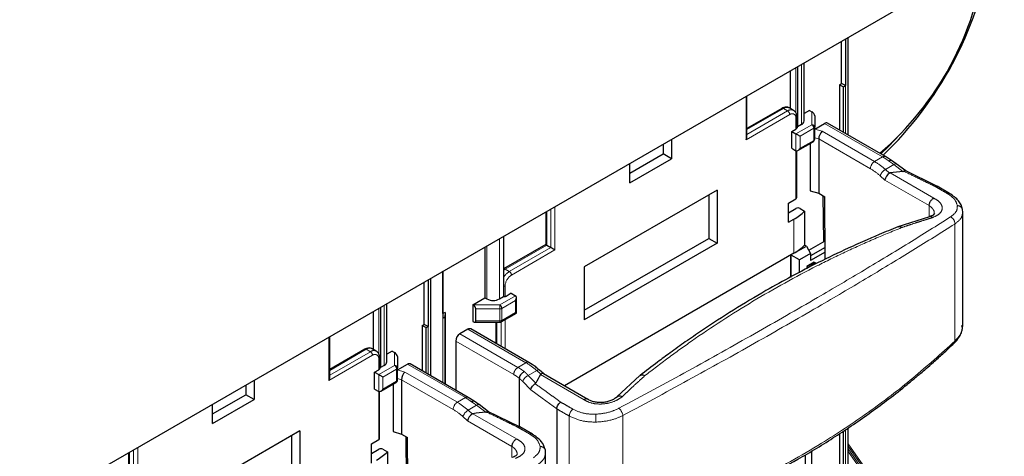
# Model space of a CAD drawing. Units: millimetres. Extents: x 627 to 8473, y 845 to 6929.
# Drawn here: x 5308 to 5475, y 6284 to 6358 of the extents above; entities that cross this region are included whole.
import ezdxf

# ---------------------------------------------------------------- set-up
doc = ezdxf.new("R2010")
doc.units = ezdxf.units.MM
doc.header["$LTSCALE"] = 20
doc.linetypes.add('PHANTOM', pattern=[12.7, 6.35, -1.27, 1.27, -1.27, 1.27, -1.27])

msp = doc.modelspace()

# ---------------------------------------------------------------- linework, layer by layer
at = {"color": 7, "linetype": 'Continuous', "lineweight": 25}
for p, q in [((5122.6, 6167.03), (5942.85, 6640.55)), ((5447.7, 6347.53), (5447.7, 6354.7)), ((5448.4, 6355.11), (5448.4, 6347.19)), ((5448.84, 6338.82), (5448.84, 6355.36)), ((5439.1, 6343.28), (5439.1, 6349.74)), ((5440.28, 6350.42), (5440.28, 6340.2)), ((5441.38, 6341.2), (5441.38, 6351.06)), ((5447.35, 6347.33), (5447.7, 6347.53)), ((5447.35, 6347.33), (5447.35, 6339.68)), ((5447.35, 6347.33), (5448.06, 6346.99)), ((5448.4, 6347.19), (5447.7, 6347.53)), ((5448.06, 6346.99), (5448.4, 6347.19)), ((5448.06, 6339.27), (5448.06, 6346.99)), ((5431.7, 6338.52), (5431.7, 6345.46)), ((5437.63, 6343.33), (5431.7, 6339.91)), ((5439.59, 6343), (5438.88, 6343.41)), ((5442.29, 6343), (5441.38, 6342.47)), ((5442.29, 6343), (5442.67, 6342.77)), ((5440.15, 6339.95), (5440.15, 6341.88)), ((5443.17, 6342.08), (5443.17, 6340.16)), ((5439.28, 6339.42), (5439.99, 6339.83)), ((5439.28, 6336.57), (5439.28, 6339.42)), ((5439.28, 6339.42), (5439.99, 6339.02)), ((5440.94, 6340.59), (5440.28, 6340.2)), ((5443.17, 6338.11), (5443.17, 6340.16)), ((5443.18, 6339.81), (5444.85, 6340.78)), ((5455.18, 6335.16), (5445.35, 6340.83)), ((5418.89, 6338.07), (5418.89, 6334.8)), ((5443.85, 6338.16), (5443.85, 6328.94)), ((5417.48, 6337.26), (5417.48, 6335.62)), ((5439.28, 6336.57), (5439.99, 6336.16)), ((5440.15, 6328.2), (5440.15, 6336.13)), ((5440.34, 6336.19), (5442.92, 6337.68)), ((5442.43, 6337.4), (5442.43, 6329.35)), ((5411.82, 6332.35), (5417.48, 6335.62)), ((5411.82, 6330.72), (5418.89, 6334.8)), ((5418.89, 6334.8), (5417.48, 6335.62)), ((5456.19, 6334.49), (5455.18, 6335.16)), ((5456.99, 6333.93), (5456.18, 6334.49)), ((5411.82, 6330.72), (5411.82, 6333.99)), ((5456.99, 6333.93), (5457, 6333.93)), ((5458.6, 6332.72), (5457, 6333.93)), ((5463.89, 6330.15), (5458.48, 6332.78)), ((5426.64, 6329.47), (5404.08, 6316.45)), ((5426.64, 6329.47), (5426.64, 6320.49)), ((5466.03, 6328.91), (5463.92, 6330.14)), ((5425.22, 6328.65), (5425.22, 6321.3)), ((5438.76, 6327.28), (5440, 6328)), ((5442.43, 6329.35), (5443.85, 6328.94)), ((5443.85, 6328.94), (5444.87, 6328.35)), ((5444.74, 6320.75), (5444.62, 6328.49)), ((5444.95, 6317.75), (5444.87, 6328.35)), ((5466.03, 6328.91), (5466.02, 6328.92)), ((5438.76, 6324.02), (5438.76, 6327.28)), ((5438.76, 6325.65), (5440, 6326.37)), ((5440.71, 6326.37), (5441.47, 6325.93)), ((5468.28, 6325.75), (5468.24, 6326.2)), ((5397.6, 6325.78), (5397.6, 6320.23)), ((5438.76, 6324.02), (5439.65, 6324.53)), ((5441.47, 6325.93), (5441.47, 6320.15)), ((5462.61, 6324.97), (5457.28, 6323.25)), ((5468.28, 6306.6), (5468.28, 6325.79)), ((5390.41, 6321.63), (5390.41, 6311.42)), ((5404.08, 6309.1), (5425.22, 6321.3)), ((5425.22, 6321.3), (5426.64, 6320.49)), ((5387.27, 6319.82), (5387.27, 6311.24)), ((5397.6, 6320.23), (5390.46, 6316.11)), ((5397.75, 6320.14), (5398.46, 6319.74)), ((5426.64, 6320.49), (5404.08, 6307.47)), ((5439.65, 6318.76), (5441.76, 6319.97)), ((5441.76, 6319.97), (5441.46, 6320.14)), ((5441.76, 6319.97), (5442.46, 6318.75)), ((5442.16, 6319.27), (5444.93, 6320.86)), ((5444.93, 6319.77), (5442.46, 6318.34)), ((5439.65, 6318.76), (5400.75, 6296.3)), ((5439.05, 6318.41), (5439.05, 6314.65)), ((5440.57, 6317.66), (5439.16, 6318.47)), ((5439.16, 6314.71), (5439.16, 6318.47)), ((5442.46, 6318.75), (5440.57, 6317.66)), ((5444.94, 6318.95), (5442.46, 6317.52)), ((5442.46, 6318.75), (5442.46, 6317.52)), ((5404.08, 6316.45), (5404.08, 6307.47)), ((5440.57, 6315.47), (5440.57, 6317.66)), ((5443.1, 6317.24), (5441.83, 6316.5)), ((5441.83, 6316.5), (5441.83, 6316.14)), ((5441.83, 6316.5), (5442.04, 6316.38)), ((5443.31, 6317.12), (5442.04, 6316.38)), ((5443.1, 6317.24), (5443.31, 6317.12)), ((5443.31, 6316.94), (5443.31, 6317.12)), ((5378.13, 6298), (5378.13, 6314.54)), ((5380.17, 6308.54), (5380.17, 6315.72)), ((5380.17, 6315.72), (5380.17, 6307.79)), ((5376.99, 6306.71), (5376.99, 6313.88)), ((5377.69, 6314.29), (5377.69, 6306.36)), ((5385.22, 6310.05), (5387.27, 6311.24)), ((5387.27, 6311.24), (5387.63, 6311.03)), ((5389.75, 6311.03), (5390.41, 6311.42)), ((5391.76, 6311.99), (5391.06, 6311.58)), ((5391.76, 6311.99), (5392.47, 6311.58)), ((5392.62, 6308.64), (5392.62, 6311.26)), ((5369.57, 6309.6), (5369.57, 6299.38)), ((5370.67, 6300.38), (5370.67, 6310.24)), ((5385.22, 6310.05), (5385.22, 6307.2)), ((5385.25, 6310.04), (5385.22, 6310.05)), ((5368.39, 6302.46), (5368.39, 6308.92)), ((5380.52, 6308.75), (5380.17, 6308.54)), ((5380.17, 6308.54), (5380.17, 6308.54)), ((5380.17, 6307.79), (5380.51, 6307.99)), ((5380.52, 6308.75), (5380.51, 6307.99)), ((5380.51, 6307.99), (5380.51, 6296.62)), ((5380.52, 6308.75), (5380.52, 6296.62)), ((5385.75, 6307.3), (5385.75, 6309.34)), ((5390.04, 6307.15), (5392.62, 6308.64)), ((5376.64, 6306.51), (5376.99, 6306.71)), ((5376.64, 6306.51), (5376.64, 6298.86)), ((5376.64, 6306.51), (5377.35, 6306.16)), ((5377.69, 6306.36), (5376.99, 6306.71)), ((5377.35, 6306.16), (5377.69, 6306.36)), ((5377.35, 6298.45), (5377.35, 6306.16)), ((5385.25, 6307.18), (5385.22, 6307.2)), ((5385.54, 6307.09), (5389.79, 6307.09)), ((5389.15, 6307.09), (5389.15, 6303.49)), ((5468.13, 6306.41), (5468.15, 6306.6)), ((5360.99, 6297.7), (5360.99, 6304.64)), ((5384.41, 6305.89), (5383.05, 6305.1)), ((5394.74, 6300.26), (5384.91, 6305.94)), ((5382.35, 6303.88), (5382.35, 6295.56)), ((5366.92, 6302.51), (5360.99, 6299.09)), ((5368.88, 6302.18), (5368.17, 6302.59)), ((5369.44, 6299.13), (5369.44, 6301.06)), ((5371.58, 6302.18), (5370.67, 6301.65)), ((5371.58, 6302.18), (5371.96, 6301.95)), ((5372.46, 6301.26), (5372.46, 6299.34)), ((5370.23, 6299.77), (5369.57, 6299.38)), ((5372.47, 6298.99), (5374.14, 6299.96)), ((5384.47, 6294.34), (5374.64, 6300.01)), ((5368.57, 6298.6), (5369.28, 6299.01)), ((5368.57, 6295.75), (5368.57, 6298.6)), ((5368.57, 6298.6), (5369.28, 6298.2)), ((5372.46, 6297.29), (5372.46, 6299.34)), ((5397.25, 6298.32), (5396.55, 6298.94)), ((5404.75, 6293.99), (5397.23, 6298.34)), ((5413.55, 6298.02), (5409.66, 6294.41)), ((5346.77, 6296.44), (5346.77, 6294.79)), ((5348.18, 6297.25), (5348.18, 6293.98)), ((5369.63, 6295.37), (5372.21, 6296.86)), ((5371.72, 6296.58), (5371.72, 6288.53)), ((5373.14, 6297.34), (5373.14, 6288.12)), ((5393.11, 6297.58), (5393.11, 6289.37)), ((5341.11, 6291.53), (5346.77, 6294.79)), ((5348.18, 6293.98), (5346.77, 6294.79)), ((5368.57, 6295.75), (5369.28, 6295.34)), ((5369.44, 6287.38), (5369.44, 6295.31)), ((5341.11, 6289.9), (5348.18, 6293.98)), ((5341.11, 6289.9), (5341.11, 6293.17)), ((5385.48, 6293.67), (5384.47, 6294.34)), ((5386.28, 6293.11), (5385.47, 6293.67)), ((5386.28, 6293.11), (5386.29, 6293.11)), ((5387.89, 6291.9), (5386.29, 6293.11)), ((5393.17, 6289.33), (5387.77, 6291.96)), ((5399.47, 6292.39), (5399.47, 6273.55)), ((5355.93, 6288.65), (5333.37, 6275.63)), ((5354.51, 6287.83), (5354.51, 6280.48)), ((5355.93, 6288.65), (5355.93, 6279.67)), ((5371.72, 6288.53), (5373.14, 6288.12)), ((5373.14, 6288.12), (5374.16, 6287.53)), ((5395.32, 6288.09), (5393.21, 6289.32)), ((5395.32, 6288.09), (5395.31, 6288.1)), ((5447.35, 6288.17), (5447.35, 6274.31)), ((5448.06, 6246.35), (5448.06, 6288.66)), ((5448.84, 6187.76), (5448.84, 6289.19)), ((5368.05, 6286.46), (5369.29, 6287.18)), ((5368.05, 6283.2), (5368.05, 6286.46)), ((5374.03, 6279.93), (5373.91, 6287.67)), ((5374.24, 6276.93), (5374.16, 6287.53)), ((5326.89, 6284.96), (5326.89, 6279.41)), ((5368.05, 6284.83), (5369.29, 6285.55)), ((5370, 6285.55), (5370.76, 6285.11)), ((5370.76, 6285.11), (5370.76, 6279.33)), ((5397.57, 6284.93), (5397.53, 6285.38)), ((5397.57, 6265.78), (5397.57, 6284.97)), ((5441.58, 6284.61), (5441.58, 6277.23)), ((5442.66, 6285.27), (5442.66, 6279.08))]:
    msp.add_line(p, q, dxfattribs=at)
at = {"color": 1, "linetype": 'PHANTOM', "lineweight": 18}
for p, q in [((5439.99, 6350.25), (5439.99, 6342.52)), ((5440.94, 6340.59), (5440.94, 6350.8)), ((5448.4, 6347.19), (5448.4, 6339.07)), ((5431.55, 6338.02), (5431.55, 6345.38)), ((5437.88, 6343.31), (5431.7, 6339.74)), ((5438.59, 6342.9), (5431.7, 6338.92)), ((5437.88, 6343.31), (5438.59, 6342.9)), ((5442.67, 6342.77), (5442.67, 6340.56)), ((5438.94, 6342.29), (5431.55, 6338.02)), ((5440, 6339.84), (5440, 6341.68)), ((5439.99, 6339.02), (5442.67, 6340.56)), ((5440.7, 6338.61), (5443.02, 6339.95)), ((5443.02, 6337.91), (5443.02, 6339.95)), ((5443.18, 6339.81), (5444.44, 6339.45)), ((5453.32, 6334.32), (5444.44, 6339.45)), ((5444.85, 6340.78), (5454.68, 6335.11)), ((5439.99, 6336.16), (5439.99, 6339.02)), ((5440.7, 6336.57), (5440.7, 6338.61)), ((5440.7, 6336.57), (5443.02, 6337.91)), ((5443.17, 6338.35), (5443.85, 6338.16)), ((5452.62, 6333.1), (5443.85, 6338.16)), ((5440, 6328), (5440, 6336.15)), ((5453.32, 6334.32), (5454.68, 6335.11)), ((5455.15, 6332.99), (5456.58, 6333.81)), ((5455.86, 6332.36), (5455.15, 6332.99)), ((5456.58, 6333.81), (5458.13, 6332.65)), ((5455.06, 6331.19), (5454.26, 6331.9)), ((5462.58, 6326.85), (5455.06, 6331.19)), ((5463.37, 6328.12), (5455.96, 6332.39)), ((5398.46, 6319.74), (5398.46, 6326.28)), ((5399.16, 6319.33), (5399.16, 6326.68)), ((5462.58, 6326.85), (5462.58, 6324.96)), ((5397.75, 6325.87), (5397.75, 6320.14)), ((5439.65, 6324.53), (5439.65, 6318.76)), ((5466.93, 6323.73), (5466.93, 6303.89)), ((5389.75, 6321.25), (5389.75, 6311.03)), ((5387.63, 6320.02), (5387.63, 6311.03)), ((5390.71, 6316.08), (5397.75, 6320.14)), ((5391.42, 6315.67), (5398.46, 6319.74)), ((5391.78, 6315.06), (5399.16, 6319.33)), ((5391.42, 6315.67), (5390.71, 6316.08)), ((5390.71, 6313.22), (5390.71, 6311.46)), ((5392.47, 6311.58), (5389.79, 6310.04)), ((5369.28, 6309.43), (5369.28, 6301.7)), ((5370.23, 6299.77), (5370.23, 6309.98)), ((5385.25, 6310.04), (5389.79, 6310.04)), ((5389.79, 6310.04), (5389.79, 6309.34)), ((5392.47, 6310.77), (5390.14, 6309.42)), ((5390.14, 6307.38), (5390.14, 6309.42)), ((5392.47, 6308.73), (5392.47, 6310.77)), ((5380.17, 6307.79), (5380.17, 6296.82)), ((5385.75, 6309.34), (5389.79, 6309.34)), ((5389.79, 6307.3), (5389.79, 6309.34)), ((5392.47, 6308.73), (5390.14, 6307.38)), ((5377.69, 6306.36), (5377.69, 6298.25)), ((5385.75, 6307.3), (5389.79, 6307.3)), ((5389.3, 6307.09), (5389.3, 6303.4)), ((5389.79, 6307.3), (5389.79, 6307.09)), ((5390.01, 6307.14), (5390.01, 6303)), ((5390.71, 6307.54), (5390.71, 6302.59)), ((5360.84, 6297.2), (5360.84, 6304.56)), ((5392.88, 6299.43), (5383.05, 6305.1)), ((5384.41, 6305.89), (5394.24, 6300.21)), ((5392.17, 6298.2), (5382.35, 6303.88)), ((5368.23, 6301.47), (5360.84, 6297.2)), ((5367.17, 6302.49), (5360.99, 6298.92)), ((5367.88, 6302.08), (5360.99, 6298.1)), ((5367.17, 6302.49), (5367.88, 6302.08)), ((5371.96, 6301.95), (5371.96, 6299.74)), ((5369.28, 6298.2), (5371.96, 6299.74)), ((5369.29, 6299.02), (5369.29, 6300.86)), ((5374.14, 6299.96), (5383.97, 6294.29)), ((5392.88, 6299.43), (5394.24, 6300.21)), ((5369.28, 6295.34), (5369.28, 6298.2)), ((5369.98, 6297.79), (5372.31, 6299.13)), ((5369.98, 6295.75), (5369.98, 6297.79)), ((5372.31, 6297.09), (5372.31, 6299.13)), ((5372.47, 6298.99), (5373.73, 6298.63)), ((5382.61, 6293.5), (5373.73, 6298.63)), ((5394.64, 6298.06), (5396.07, 6298.88)), ((5395.89, 6296.75), (5394.64, 6298.06)), ((5396.07, 6298.88), (5396.76, 6298.27)), ((5404.11, 6293.92), (5396.69, 6298.21)), ((5369.98, 6295.75), (5372.31, 6297.09)), ((5372.46, 6297.53), (5373.14, 6297.34)), ((5381.91, 6292.28), (5373.14, 6297.34)), ((5395.04, 6295.59), (5393.69, 6297.01)), ((5369.29, 6287.18), (5369.29, 6295.33)), ((5382.61, 6293.5), (5383.97, 6294.29)), ((5384.44, 6292.17), (5385.87, 6292.99)), ((5385.87, 6292.99), (5387.42, 6291.82)), ((5384.35, 6290.37), (5383.55, 6291.08)), ((5385.15, 6291.54), (5384.44, 6292.17)), ((5392.66, 6287.3), (5385.25, 6291.57)), ((5401.59, 6291.17), (5401.59, 6272.33)), ((5410.67, 6291.26), (5410.67, 6271.42)), ((5391.87, 6286.03), (5384.35, 6290.37)), ((5448.4, 6288.89), (5448.4, 6246.13)), ((5391.87, 6286.03), (5391.87, 6284.14)), ((5455.23, 6277.41), (5448.84, 6286.49)), ((5448.84, 6286.06), (5454.98, 6277.33)), ((5327.04, 6285.05), (5327.04, 6279.32)), ((5327.75, 6278.92), (5327.75, 6285.46)), ((5328.45, 6278.51), (5328.45, 6285.86)), ((5454.49, 6277.55), (5448.84, 6285.59)), ((5448.84, 6285.15), (5454.24, 6277.47))]:
    msp.add_line(p, q, dxfattribs=at)
at = {"color": 7, "linetype": 'Continuous', "lineweight": 25, "flags": 128}
for points in [[(5440.7, 6338.61), (5440.63, 6338.65), (5440.55, 6338.69), (5440.47, 6338.74), (5440.39, 6338.79), (5440.3, 6338.84), (5440.21, 6338.89), (5440.13, 6338.93), (5440.06, 6338.98), (5439.99, 6339.02)], [(5457.63, 6338.92), (5455.75, 6336.92), (5454.41, 6335.6)], [(5392.47, 6308.73), (5392.53, 6308.69), (5392.57, 6308.67), (5392.6, 6308.65), (5392.62, 6308.64), (5392.62, 6308.64)], [(5369.98, 6297.79), (5369.92, 6297.83), (5369.84, 6297.87), (5369.76, 6297.92), (5369.67, 6297.97), (5369.59, 6298.02), (5369.5, 6298.07), (5369.42, 6298.11), (5369.34, 6298.16), (5369.28, 6298.2)]]:
    msp.add_lwpolyline(points, dxfattribs=at)
at = {"color": 1, "linetype": 'PHANTOM', "lineweight": 18, "flags": 128}
for points in [[(5456.58, 6333.81), (5456.7, 6333.89), (5456.81, 6333.94), (5456.91, 6333.95), (5456.98, 6333.94), (5456.99, 6333.93)], [(5390.41, 6315.87), (5390.44, 6315.89), (5390.71, 6316.08)], [(5399.47, 6292.39), (5398.21, 6293.3), (5396.98, 6294.19), (5395.04, 6295.59)], [(5385.87, 6292.99), (5385.99, 6293.07), (5386.1, 6293.12), (5386.2, 6293.13), (5386.27, 6293.12), (5386.28, 6293.11)]]:
    msp.add_lwpolyline(points, dxfattribs=at)
at = {"color": 7, "linetype": 'Continuous', "lineweight": 25}
for centre, radius, start, end in [((5419.78, 6375.66), 52.74, 310.7606, 352.4921), ((5411.25, 6380.58), 62.74, 313.9198, 349.6241), ((5440.63, 6341.27), 0.754, 294.3747, 354.3052), ((5439.76, 6340.31), 0.525, 295.2564, 348.6956), ((5445.15, 6340.37), 0.503, 65.7087, 125.6162), ((5442.67, 6338.11), 0.5, 299.9973, 0), ((5439.9, 6328.23), 0.251, 294.3747, 354.3052), ((5440.35, 6325.68), 0.769, 62.6097, 117.3903), ((5435.63, 6331.65), 8.17, 299.4058, 315.5562), ((5435.63, 6325.88), 8.17, 299.4058, 315.5562), ((5390.39, 6312.83), 1.41, 270.9756, 298.2369), ((5388.69, 6313.08), 2.31, 242.6097, 297.3903), ((5389.79, 6307.59), 0.5, 270, 299.9973), ((5383.88, 6303.81), 1.54, 122.6055, 177.3945), ((5384.7, 6305.48), 0.503, 65.6929, 125.6176), ((5369.05, 6299.49), 0.525, 295.2564, 348.6956), ((5369.92, 6300.45), 0.754, 294.3747, 354.3052), ((5374.44, 6299.55), 0.503, 65.7087, 125.6162), ((5371.96, 6297.29), 0.5, 299.9973, 0), ((5369.19, 6287.41), 0.251, 294.3747, 354.3052), ((5364.92, 6290.83), 8.17, 299.4058, 315.5562), ((5369.64, 6284.86), 0.769, 62.6097, 117.3903)]:
    msp.add_arc(centre, radius, start, end, dxfattribs=at)
at = {"color": 1, "linetype": 'PHANTOM', "lineweight": 18}
for centre, radius, start, end in [((5437.73, 6343.1), 0.251, 54.3824, 114.3071), ((5438.46, 6342.49), 1.01, 65.6929, 125.6176), ((5439.17, 6342.11), 0.985, 64.8444, 126.3108), ((5438.17, 6342.25), 0.768, 2.6055, 57.3945), ((5439.35, 6341.78), 0.655, 350.786, 129.2033), ((5439.91, 6341.9), 0.24, 292.7375, 355.9585), ((5442.71, 6340.1), 0.461, 6.3513, 95.1826), ((5442.26, 6339.92), 0.768, 2.6055, 57.3945), ((5442.92, 6340.18), 0.251, 294.3747, 354.3052), ((5442.78, 6337.88), 0.246, 305.0133, 6.2988), ((5442.92, 6338.14), 0.251, 294.3747, 354.3052), ((5454.97, 6334.72), 0.479, 64.0389, 127.2532), ((5454.15, 6333.03), 1.54, 122.6055, 177.3945), ((5447.49, 6324.33), 10.16, 48.1358, 59.6566), ((5447.62, 6324.58), 11.28, 48.1358, 59.6566), ((5456.22, 6331.21), 2.07, 120.9534, 160.6402), ((5465.82, 6328.52), 0.449, 63.5458, 117.6919), ((5467.35, 6325.91), 0.934, 18.295, 89.9908), ((5465.65, 6323.77), 1.28, 358.0306, 64.4891), ((5390.57, 6315.88), 0.252, 54.3836, 114.294), ((5392.98, 6313.2), 2.92, 122.1347, 151.3284), ((5393.02, 6313.12), 2.31, 122.6055, 177.3945), ((5391.01, 6315.03), 0.768, 2.6055, 57.3945), ((5390.38, 6313.85), 0.706, 272.4923, 298.1842), ((5389.37, 6309.39), 0.768, 2.6055, 57.3945), ((5389.8, 6310.06), 0.721, 268.8559, 298.0402), ((5389.8, 6308.02), 0.721, 268.8559, 298.0402), ((5389.9, 6307.36), 0.246, 305.0133, 6.2988), ((5466.48, 6303.82), 0.45, 315.9962, 9.3665), ((5367.02, 6302.28), 0.251, 54.3824, 114.3071), ((5367.75, 6301.67), 1.01, 65.6929, 125.6176), ((5368.46, 6301.29), 0.985, 64.8444, 126.3108), ((5367.46, 6301.43), 0.768, 2.6055, 57.3945), ((5368.64, 6300.96), 0.655, 350.786, 129.2033), ((5369.2, 6301.08), 0.24, 292.7375, 355.9585), ((5372, 6299.28), 0.461, 6.3513, 95.1826), ((5371.55, 6299.1), 0.768, 2.6055, 57.3945), ((5393.71, 6298.13), 1.54, 122.6055, 177.3945), ((5394.53, 6299.8), 0.503, 65.7076, 125.6163), ((5388.54, 6290.48), 11.28, 48.1358, 59.6566), ((5372.21, 6299.36), 0.251, 294.3747, 354.3052), ((5395.4, 6296.4), 1.82, 114.6204, 160.6129), ((5396.36, 6298.55), 0.442, 64.4716, 130.9742), ((5372.07, 6297.06), 0.246, 305.0133, 6.2988), ((5372.21, 6297.32), 0.251, 294.3747, 354.3052), ((5384.26, 6293.9), 0.479, 64.0389, 127.2532), ((5383.44, 6292.21), 1.54, 122.6055, 177.3945), ((5376.91, 6283.76), 11.28, 48.1358, 59.6566), ((5376.78, 6283.51), 10.16, 48.1358, 59.6566), ((5385.51, 6290.39), 2.07, 120.9534, 160.6402), ((5403.15, 6291.09), 1.56, 127.0955, 177.139), ((5414.48, 6290.97), 8.42, 176.5057, 185.6073), ((5408.61, 6290.94), 2.08, 8.8561, 48.2305), ((5395.11, 6287.7), 0.449, 63.5458, 117.6919), ((5396.64, 6285.09), 0.934, 18.295, 89.9908)]:
    msp.add_arc(centre, radius, start, end, dxfattribs=at)
at = {"color": 7, "linetype": 'Continuous', "lineweight": 25}
for centre, major_axis, ratio, start_param, end_param in [((5442.67, 6342.37), (0.444, -0.444), 0.517687, 0.477697, 2.048493), ((5444.44, 6338.63), (0.394, 0.925), 0.478226, 0.727101, 2.297897), ((5431.2, 6338.23), (0.354, 0.612), 0.577335, 4.71243, 5.497828), ((5440.34, 6336.77), (0.354, 0.612), 0.577335, 3.141633, 4.71243), ((5455.77, 6331.6), (0.587, 0.814), 0.49755, 0.835666, 2.406462), ((5458.5, 6330.02), (2.69, -2.3), 0.218379, 2.945178, 3.064835), ((6346.61, 5499.25), (943.24, -808.49), 0.218379, 2.939161, 2.945178), ((5398.1, 6319.94), (0.5, -0.289), 0.00007, 2.356235, 3.141633), ((5398.81, 6319.53), (0.5, -0.289), 0.00007, 0.785439, 2.356235), ((5392.12, 6310.97), (0.354, 0.612), 0.577335, 4.71243, 6.283226), ((5385.25, 6309.63), (0.444, -0.444), 0.517687, 0.477697, 2.048493), ((5385.25, 6307.59), (0.444, -0.444), 0.517687, 5.190086, 6.760882), ((5371.96, 6301.55), (0.444, -0.444), 0.517687, 0.477697, 2.048493), ((5360.49, 6297.41), (0.354, 0.612), 0.577335, 4.71243, 5.497828), ((5373.73, 6297.81), (0.394, 0.925), 0.478226, 0.727101, 2.297897), ((6346.61, 5499.25), (943.24, -808.49), 0.218379, 3.184313, 3.190322), ((5396.66, 6297.51), (0.587, 0.814), 0.49755, 0.050349, 0.835666), ((5369.63, 6295.95), (0.354, 0.612), 0.577335, 3.141633, 4.71243), ((5385.06, 6290.78), (0.587, 0.814), 0.49755, 0.835666, 2.406462), ((5387.79, 6289.2), (2.69, -2.3), 0.218379, 2.945178, 3.064835), ((6275.9, 5458.43), (943.24, -808.49), 0.218379, 2.939161, 2.945178)]:
    msp.add_ellipse(centre, major_axis=major_axis, ratio=ratio, start_param=start_param, end_param=end_param, dxfattribs=at)
for points, knots in [([(5438.88, 6343.4), (5438.86, 6343.41), (5438.73, 6343.52), (5438.38, 6343.57), (5437.97, 6343.51), (5437.73, 6343.38), (5437.63, 6343.33)], [0, 0, 0, 0, 0.0376619, 0.4033571, 0.7611519, 1, 1, 1, 1]), ([(5440.15, 6341.88), (5440.14, 6342.01), (5440.12, 6342.32), (5439.94, 6342.73), (5439.69, 6342.91), (5439.58, 6342.99)], [0, 0, 0, 0, 0.2847091, 0.683672, 1, 1, 1, 1]), ([(5456.18, 6334.48), (5456.17, 6334.49), (5456.12, 6334.54), (5455.98, 6334.52), (5455.83, 6334.43), (5455.76, 6334.39)], [0, 0, 0, 0, 0.135842, 0.585458, 1, 1, 1, 1]), ([(5458.58, 6332.73), (5458.54, 6332.74), (5458.45, 6332.77), (5458.32, 6332.71), (5458.26, 6332.68)], [0, 0, 0, 0, 0.4847819, 1, 1, 1, 1]), ([(5458.13, 6332.65), (5458.14, 6332.65), (5458.17, 6332.65), (5458.21, 6332.66), (5458.23, 6332.67), (5458.25, 6332.68), (5458.26, 6332.68)], [0, 0, 0, 0, 0.339949, 0.560101, 0.779989, 1, 1, 1, 1]), ([(5463.52, 6330.13), (5463.61, 6330.16), (5463.76, 6330.22), (5463.86, 6330.15), (5463.91, 6330.12)], [0, 0, 0, 0, 0.573649, 1, 1, 1, 1]), ([(5468.24, 6326.2), (5468.08, 6326.71), (5467.75, 6327.73), (5466.6, 6328.52), (5466.02, 6328.92)], [0, 0, 0, 0, 0.495638, 1, 1, 1, 1]), ([(5463.46, 6325.55), (5463.42, 6325.44), (5463.35, 6325.23), (5462.86, 6325.06), (5462.6, 6324.96)], [0, 0, 0, 0, 0.474465, 1, 1, 1, 1]), ([(5463.15, 6324.82), (5463.03, 6324.9), (5462.84, 6325.03), (5462.68, 6324.96), (5462.62, 6324.93)], [0, 0, 0, 0, 0.6499854, 1, 1, 1, 1]), ([(5457.26, 6323.24), (5456.21, 6322.81), (5454.47, 6322.11), (5452.21, 6321.14), (5450.46, 6320.36), (5447.69, 6319.1), (5442.44, 6316.58), (5434.06, 6312.08), (5427.09, 6307.74), (5422.62, 6304.69), (5421.28, 6303.75), (5419.96, 6302.82), (5418.39, 6301.69), (5416.24, 6300.1), (5414.56, 6298.8), (5413.57, 6298.03)], [0, 0, 0, 0, 0.0673231, 0.1118014, 0.1458884, 0.1811059, 0.292784, 0.4921955, 0.7459741, 0.7792115, 0.8121488, 0.8427063, 0.8746933, 0.9264841, 1, 1, 1, 1]), ([(5457.9, 6323.12), (5457.76, 6323.2), (5457.53, 6323.33), (5457.34, 6323.24), (5457.27, 6323.21)], [0, 0, 0, 0, 0.607558, 1, 1, 1, 1]), ([(5466.81, 6303.51), (5467.1, 6303.83), (5467.58, 6304.34), (5467.97, 6305.1), (5468.22, 6305.82), (5468.26, 6306.31), (5468.28, 6306.6)], [0, 0, 0, 0, 0.346335, 0.555615, 0.737377, 1, 1, 1, 1]), ([(5368.16, 6302.58), (5368.15, 6302.59), (5368.02, 6302.7), (5367.67, 6302.75), (5367.26, 6302.69), (5367.02, 6302.56), (5366.92, 6302.51)], [0, 0, 0, 0, 0.037662, 0.403357, 0.761152, 1, 1, 1, 1]), ([(5410.37, 6270.93), (5411.42, 6271.26), (5413.15, 6271.8), (5415.23, 6272.51), (5416.6, 6272.99), (5417.97, 6273.48), (5419.7, 6274.12), (5422.25, 6275.11), (5425.25, 6276.35), (5431.55, 6279.13), (5438.76, 6282.82), (5446.7, 6287.65), (5451.79, 6291.13), (5455.81, 6294.12), (5458.07, 6295.89), (5459.53, 6297.09), (5460.11, 6297.56), (5460.63, 6298), (5461.26, 6298.53), (5462.16, 6299.31), (5463.42, 6300.4), (5465.01, 6301.83), (5466.17, 6302.91), (5466.81, 6303.51)], [0, 0, 0, 0, 0.048698, 0.081197, 0.098133, 0.113705, 0.146593, 0.180542, 0.236932, 0.29277, 0.492154, 0.605463, 0.718774, 0.775543, 0.837004, 0.851149, 0.862689, 0.871624, 0.882614, 0.900943, 0.926618, 0.959638, 1, 1, 1, 1]), ([(5369.44, 6301.06), (5369.43, 6301.19), (5369.41, 6301.5), (5369.23, 6301.91), (5368.98, 6302.09), (5368.87, 6302.17)], [0, 0, 0, 0, 0.284709, 0.683672, 1, 1, 1, 1]), ([(5396.55, 6298.94), (5396.33, 6299.13), (5395.74, 6299.64), (5395.13, 6300.02), (5394.74, 6300.26)], [0, 0, 0, 0, 0.373959, 1, 1, 1, 1]), ([(5393.95, 6298.71), (5393.88, 6298.67), (5393.74, 6298.59), (5393.51, 6298.4), (5393.3, 6298.15), (5393.14, 6297.87), (5393.12, 6297.67), (5393.11, 6297.58)], [0, 0, 0, 0, 0.1766686, 0.3674348, 0.564394, 0.7909972, 1, 1, 1, 1]), ([(5396.76, 6298.27), (5396.74, 6298.26), (5396.72, 6298.24), (5396.7, 6298.22), (5396.69, 6298.21)], [0, 0, 0, 0, 0.488036, 1, 1, 1, 1]), ([(5413.58, 6297.99), (5413.62, 6298.03), (5413.73, 6298.16), (5414.03, 6298.16), (5414.29, 6298.07), (5414.41, 6298.03)], [0, 0, 0, 0, 0.237867, 0.633747, 1, 1, 1, 1]), ([(5395.04, 6295.59), (5395.06, 6295.7), (5395.11, 6295.91), (5395.31, 6296.23), (5395.55, 6296.49), (5395.72, 6296.6), (5395.8, 6296.66)], [0, 0, 0, 0, 0.279724, 0.55939, 0.779658, 1, 1, 1, 1]), ([(5395.8, 6296.66), (5395.81, 6296.67), (5395.84, 6296.68), (5395.86, 6296.7), (5395.88, 6296.73), (5395.89, 6296.74), (5395.89, 6296.75)], [0, 0, 0, 0, 0.339583, 0.559713, 0.779936, 1, 1, 1, 1]), ([(5409.68, 6294.42), (5409.52, 6294.3), (5409.22, 6294.06), (5408.63, 6293.78), (5407.97, 6293.57), (5407.27, 6293.46), (5406.55, 6293.45), (5405.86, 6293.54), (5405.22, 6293.73), (5404.87, 6293.93), (5404.69, 6294.03)], [0, 0, 0, 0, 0.124666, 0.249437, 0.374227, 0.499033, 0.623897, 0.748923, 0.87424, 1, 1, 1, 1]), ([(5409.7, 6294.39), (5409.75, 6294.44), (5409.86, 6294.57), (5410.19, 6294.6), (5410.46, 6294.52), (5410.59, 6294.48)], [0, 0, 0, 0, 0.248049, 0.638319, 1, 1, 1, 1]), ([(5385.47, 6293.66), (5385.46, 6293.67), (5385.4, 6293.72), (5385.27, 6293.7), (5385.12, 6293.61), (5385.05, 6293.57)], [0, 0, 0, 0, 0.135842, 0.585458, 1, 1, 1, 1]), ([(5399.47, 6292.39), (5399.48, 6292.5), (5399.5, 6292.73), (5399.68, 6293.08), (5399.89, 6293.36), (5400.05, 6293.48), (5400.12, 6293.53)], [0, 0, 0, 0, 0.27187, 0.562118, 0.788227, 1, 1, 1, 1]), ([(5404.71, 6294.01), (5404.7, 6294.02), (5404.65, 6294.06), (5404.55, 6294.08), (5404.41, 6294.07), (5404.26, 6294.02), (5404.16, 6293.95), (5404.11, 6293.92)], [0, 0, 0, 0, 0.106286, 0.329715, 0.553143, 0.776572, 1, 1, 1, 1]), ([(5387.42, 6291.82), (5387.43, 6291.83), (5387.46, 6291.83), (5387.5, 6291.84), (5387.52, 6291.85), (5387.54, 6291.86), (5387.55, 6291.86)], [0, 0, 0, 0, 0.339949, 0.560101, 0.779989, 1, 1, 1, 1]), ([(5387.87, 6291.91), (5387.83, 6291.92), (5387.74, 6291.95), (5387.61, 6291.89), (5387.55, 6291.86)], [0, 0, 0, 0, 0.484782, 1, 1, 1, 1]), ([(5392.81, 6289.31), (5392.9, 6289.34), (5393.05, 6289.4), (5393.15, 6289.33), (5393.2, 6289.3)], [0, 0, 0, 0, 0.573649, 1, 1, 1, 1]), ([(5397.53, 6285.38), (5397.37, 6285.89), (5397.04, 6286.91), (5395.89, 6287.7), (5395.31, 6288.1)], [0, 0, 0, 0, 0.495638, 1, 1, 1, 1]), ([(5392.75, 6284.73), (5392.71, 6284.62), (5392.64, 6284.41), (5392.15, 6284.24), (5391.89, 6284.14)], [0, 0, 0, 0, 0.474465, 1, 1, 1, 1])]:
    msp.add_open_spline(points, degree=3, knots=knots, dxfattribs=at)
at = {"color": 1, "linetype": 'PHANTOM', "lineweight": 18}
for points, knots in [([(5455.76, 6334.39), (5455.63, 6334.49), (5455.43, 6334.63), (5455.15, 6334.82), (5454.92, 6334.97), (5454.76, 6335.06), (5454.68, 6335.11)], [0, 0, 0, 0, 0.353578, 0.569104, 0.784626, 1, 1, 1, 1]), ([(5456.58, 6333.81), (5456.49, 6333.88), (5456.34, 6333.99), (5456.14, 6334.14), (5455.95, 6334.26), (5455.83, 6334.35), (5455.76, 6334.39)], [0, 0, 0, 0, 0.329175, 0.542232, 0.755263, 1, 1, 1, 1]), ([(5463.52, 6330.13), (5463.03, 6330.36), (5462.05, 6330.84), (5460.3, 6331.69), (5459.03, 6332.31), (5458.26, 6332.68)], [0, 0, 0, 0, 0.2779611, 0.558754, 1, 1, 1, 1]), ([(5465.61, 6328.92), (5465.22, 6329.15), (5464.52, 6329.55), (5463.82, 6329.95), (5463.52, 6330.13)], [0, 0, 0, 0, 0.563554, 1, 1, 1, 1]), ([(5463.37, 6328.12), (5463.7, 6327.92), (5464.37, 6327.51), (5464.82, 6326.76), (5464.78, 6325.97), (5464.19, 6325.27), (5463.47, 6324.96), (5463.15, 6324.82)], [0, 0, 0, 0, 0.1924451, 0.3906743, 0.5913723, 0.8187228, 1, 1, 1, 1]), ([(5467.35, 6326.84), (5467.22, 6327.26), (5466.97, 6328.01), (5466.03, 6328.64), (5465.61, 6328.92)], [0, 0, 0, 0, 0.559441, 1, 1, 1, 1]), ([(5462.58, 6326.85), (5462.72, 6326.74), (5463.01, 6326.52), (5463.29, 6326.16), (5463.45, 6325.82), (5463.44, 6325.61), (5463.44, 6325.54)], [0, 0, 0, 0, 0.267461, 0.542683, 0.825967, 1, 1, 1, 1]), ([(5466.2, 6324.92), (5466.6, 6325.25), (5467.32, 6325.82), (5467.34, 6326.53), (5467.35, 6326.84)], [0, 0, 0, 0, 0.559578, 1, 1, 1, 1]), ([(5410, 6292.49), (5413.95, 6294.62), (5421.84, 6298.89), (5433.06, 6305.15), (5442.97, 6310.84), (5451.63, 6315.95), (5459.19, 6320.52), (5463.87, 6323.46), (5466.2, 6324.92)], [0, 0, 0, 0, 0.186659, 0.37332, 0.55998, 0.706653, 0.853327, 1, 1, 1, 1]), ([(5463.15, 6324.82), (5462.84, 6324.72), (5462.29, 6324.55), (5461.3, 6324.24), (5460.24, 6323.9), (5459.04, 6323.51), (5458.28, 6323.25), (5457.9, 6323.12)], [0, 0, 0, 0, 0.176107, 0.314484, 0.561589, 0.782217, 1, 1, 1, 1]), ([(5466.93, 6323.73), (5467.4, 6324.11), (5468.17, 6324.73), (5468.21, 6325.49), (5468.22, 6325.79)], [0, 0, 0, 0, 0.616776, 1, 1, 1, 1]), ([(5410.67, 6291.26), (5414.62, 6293.39), (5422.53, 6297.66), (5433.76, 6303.92), (5443.68, 6309.62), (5452.35, 6314.74), (5459.92, 6319.32), (5464.59, 6322.26), (5466.93, 6323.73)], [0, 0, 0, 0, 0.1866605, 0.3733203, 0.5599795, 0.7066523, 0.8533257, 1, 1, 1, 1]), ([(5457.9, 6323.12), (5456.28, 6322.46), (5453.05, 6321.13), (5448.27, 6318.96), (5441.42, 6315.61), (5432.64, 6310.75), (5424.32, 6305.35), (5418.3, 6301.02), (5415.71, 6299.02), (5414.41, 6298.03)], [0, 0, 0, 0, 0.1042665, 0.2088778, 0.313489, 0.5600442, 0.8065998, 0.9034723, 1, 1, 1, 1]), ([(5466.93, 6303.89), (5467.43, 6304.43), (5468.18, 6305.23), (5468.15, 6306.12), (5468.13, 6306.41)], [0, 0, 0, 0, 0.671699, 1, 1, 1, 1]), ([(5410.67, 6271.42), (5414.62, 6272.74), (5422.53, 6275.38), (5433.76, 6280.49), (5443.68, 6286), (5452.35, 6291.76), (5459.92, 6297.52), (5464.59, 6301.77), (5466.93, 6303.89)], [0, 0, 0, 0, 0.186661, 0.373321, 0.55998, 0.706653, 0.853326, 1, 1, 1, 1]), ([(5392.88, 6299.43), (5393, 6299.36), (5393.2, 6299.24), (5393.47, 6299.06), (5393.71, 6298.9), (5393.87, 6298.78), (5393.95, 6298.71)], [0, 0, 0, 0, 0.332885, 0.548455, 0.763963, 1, 1, 1, 1]), ([(5392.17, 6298.2), (5392.28, 6298.14), (5392.46, 6298.04), (5392.71, 6297.87), (5392.91, 6297.73), (5393.04, 6297.63), (5393.11, 6297.58)], [0, 0, 0, 0, 0.345279, 0.5688754, 0.7922652, 1, 1, 1, 1]), ([(5394.64, 6298.06), (5394.57, 6298.13), (5394.45, 6298.26), (5394.27, 6298.42), (5394.12, 6298.57), (5394.01, 6298.66), (5393.95, 6298.71)], [0, 0, 0, 0, 0.329175, 0.542232, 0.755263, 1, 1, 1, 1]), ([(5414.41, 6298.03), (5414.05, 6297.7), (5413.33, 6297.05), (5412.3, 6296.11), (5411.39, 6295.25), (5410.83, 6294.72), (5410.59, 6294.48)], [0, 0, 0, 0, 0.277954, 0.558755, 0.805858, 1, 1, 1, 1]), ([(5393.69, 6297.01), (5393.62, 6297.08), (5393.51, 6297.19), (5393.36, 6297.34), (5393.23, 6297.46), (5393.15, 6297.54), (5393.11, 6297.58)], [0, 0, 0, 0, 0.346316, 0.570469, 0.794597, 1, 1, 1, 1]), ([(5400.12, 6293.53), (5399.72, 6293.82), (5398.92, 6294.41), (5397.48, 6295.45), (5396.44, 6296.2), (5395.8, 6296.66)], [0, 0, 0, 0, 0.27797, 0.55876, 1, 1, 1, 1]), ([(5404.11, 6293.92), (5404.46, 6293.73), (5405.16, 6293.35), (5406.59, 6293.16), (5408.15, 6293.29), (5409.58, 6293.76), (5410.28, 6294.26), (5410.59, 6294.48)], [0, 0, 0, 0, 0.1924232, 0.3906571, 0.5913604, 0.8187176, 1, 1, 1, 1]), ([(5385.05, 6293.57), (5384.92, 6293.66), (5384.72, 6293.81), (5384.44, 6294), (5384.2, 6294.15), (5384.05, 6294.24), (5383.97, 6294.29)], [0, 0, 0, 0, 0.353578, 0.569104, 0.784626, 1, 1, 1, 1]), ([(5385.87, 6292.99), (5385.78, 6293.06), (5385.63, 6293.17), (5385.43, 6293.32), (5385.24, 6293.44), (5385.11, 6293.53), (5385.05, 6293.57)], [0, 0, 0, 0, 0.329175, 0.542232, 0.755263, 1, 1, 1, 1]), ([(5402.21, 6292.33), (5401.82, 6292.56), (5401.12, 6292.96), (5400.42, 6293.36), (5400.12, 6293.53)], [0, 0, 0, 0, 0.563566, 1, 1, 1, 1]), ([(5392.81, 6289.31), (5392.32, 6289.54), (5391.34, 6290.02), (5389.59, 6290.87), (5388.32, 6291.48), (5387.55, 6291.86)], [0, 0, 0, 0, 0.2779611, 0.558754, 1, 1, 1, 1]), ([(5401.59, 6291.17), (5401.2, 6291.39), (5400.49, 6291.8), (5399.78, 6292.21), (5399.47, 6292.39)], [0, 0, 0, 0, 0.554218, 1, 1, 1, 1]), ([(5401.59, 6291.17), (5402.34, 6290.83), (5403.67, 6290.22), (5405.36, 6290.17), (5406.1, 6290.14)], [0, 0, 0, 0, 0.559556, 1, 1, 1, 1]), ([(5402.21, 6292.33), (5402.85, 6292.04), (5403.99, 6291.52), (5405.44, 6291.49), (5406.08, 6291.48)], [0, 0, 0, 0, 0.559258, 1, 1, 1, 1]), ([(5406.08, 6291.48), (5406.87, 6291.56), (5408.28, 6291.7), (5409.47, 6292.25), (5410, 6292.49)], [0, 0, 0, 0, 0.55926, 1, 1, 1, 1]), ([(5406.1, 6290.14), (5407.02, 6290.22), (5408.67, 6290.36), (5410.06, 6290.99), (5410.67, 6291.26)], [0, 0, 0, 0, 0.55955, 1, 1, 1, 1]), ([(5394.9, 6288.1), (5394.51, 6288.33), (5393.81, 6288.73), (5393.11, 6289.13), (5392.81, 6289.31)], [0, 0, 0, 0, 0.563554, 1, 1, 1, 1]), ([(5396.64, 6286.02), (5396.51, 6286.44), (5396.26, 6287.19), (5395.32, 6287.82), (5394.9, 6288.1)], [0, 0, 0, 0, 0.559441, 1, 1, 1, 1]), ([(5391.87, 6286.03), (5392.01, 6285.92), (5392.29, 6285.7), (5392.58, 6285.34), (5392.74, 6285), (5392.73, 6284.79), (5392.73, 6284.72)], [0, 0, 0, 0, 0.267461, 0.542683, 0.825967, 1, 1, 1, 1]), ([(5392.66, 6287.3), (5392.99, 6287.1), (5393.66, 6286.69), (5394.11, 6285.93), (5394.07, 6285.15), (5393.48, 6284.45), (5392.76, 6284.14), (5392.44, 6284)], [0, 0, 0, 0, 0.1924451, 0.3906743, 0.5913723, 0.8187228, 1, 1, 1, 1]), ([(5395.49, 6284.1), (5395.89, 6284.42), (5396.61, 6285), (5396.63, 6285.71), (5396.64, 6286.02)], [0, 0, 0, 0, 0.559578, 1, 1, 1, 1]), ([(5396.22, 6282.91), (5396.69, 6283.29), (5397.46, 6283.91), (5397.5, 6284.67), (5397.51, 6284.97)], [0, 0, 0, 0, 0.616776, 1, 1, 1, 1])]:
    msp.add_open_spline(points, degree=3, knots=knots, dxfattribs=at)
at = {"color": 7, "linetype": 'Continuous', "lineweight": 25}
for points in [[(5462.58, 6326.85), (5462.58, 6326.91), (5462.59, 6327.03), (5462.64, 6327.22), (5462.71, 6327.41), (5462.81, 6327.6), (5462.94, 6327.77), (5463.07, 6327.92), (5463.22, 6328.04), (5463.32, 6328.09), (5463.37, 6328.12)], [(5391.87, 6286.03), (5391.87, 6286.09), (5391.88, 6286.21), (5391.93, 6286.4), (5392, 6286.59), (5392.1, 6286.78), (5392.23, 6286.95), (5392.36, 6287.1), (5392.51, 6287.22), (5392.61, 6287.27), (5392.66, 6287.3)]]:
    msp.add_open_spline(points, degree=3, dxfattribs=at)

doc.saveas('drawing.dxf')
